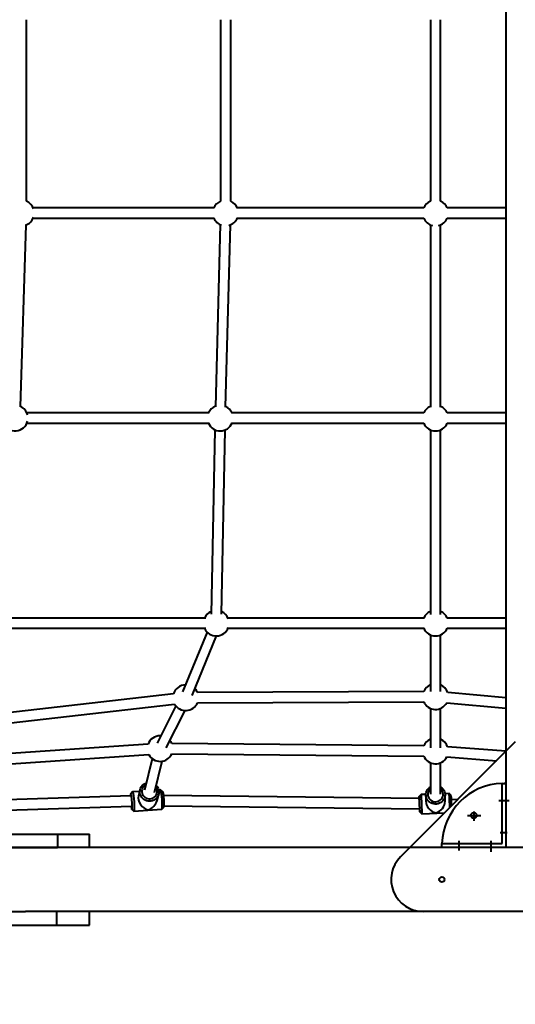
# Model space of a CAD drawing. Units: millimetres. Extents: x 683 to 22909, y -3622 to 15221.
# Drawn here: x 3811 to 4585, y 2761 to 4297 of the extents above; entities that cross this region are included whole.
import ezdxf

# ---------------------------------------------------------------- set-up
doc = ezdxf.new("R2010")
doc.units = ezdxf.units.MM
doc.layers.add('DiKom', color=7, linetype='Continuous')
doc.styles.add('style1', font='arial.ttf', dxfattribs={"width": 0.8})
doc.dimstyles.new('1-50', dxfattribs={"dimtxt": 400, "dimasz": 200, "dimexe": 100, "dimexo": 0, "dimgap": 200, "dimtad": 1, "dimtxsty": 'style1', "dimcen": 200, "dimclrd": 7, "dimclre": 7, "dimclrt": 7, "dimadec": 1, "dimazin": 2, "dimtfac": 1, "dimtmove": 0, "dimatfit": 2, "dimfxl": 0, "dimlwd": 25, "dimlwe": 18, "dimarcsym": 0})

# ---------------------------------------------------------------- blocks, each defined once
blk = doc.blocks.new('*D4')
at = {"layer": 'Defpoints', "color": 0, "linetype": 'Continuous', "transparency": 16777216}
for p in [(17675.9, 7042.8), (2184.2, 3102.5), (17675.9, -1946)]:
    blk.add_point(p, dxfattribs=at)
at = {"layer": 'DiKom', "color": 7, "linetype": 'Continuous', "lineweight": 18, "transparency": 16777216}
for p, q in [((17675.9, 7042.8), (17675.9, -2046)), ((2184.2, 3102.5), (2184.2, -2046))]:
    blk.add_line(p, q, dxfattribs=at)
at = {"layer": 'DiKom', "color": 7, "linetype": 'Continuous', "lineweight": 25, "transparency": 16777216}
blk.add_line((2384.2, -1946), (17475.9, -1946), dxfattribs=at)
at = {"layer": 'DiKom', "color": 7, "linetype": 'Continuous', "transparency": 16777216}
for points in [[(2384.2, -1912.7), (2384.2, -1979.3), (2184.2, -1946)], [(17475.9, -1912.7), (17475.9, -1979.3), (17675.9, -1946)]]:
    blk.add_solid(points, dxfattribs=at)
at = {"layer": 'DiKom', "color": 7, "linetype": 'Continuous', "lineweight": 40, "transparency": 16777216, "insert": (9649, -1235.4), "char_height": 400, "attachment_point": 5, "style": 'style1'}
blk.add_mtext('{\\fArial|b1|i0|c204|p34;\\H2.5x;15500}', dxfattribs=at)
blk = doc.blocks.new('*D7')
at = {"layer": 'Defpoints', "color": 0, "transparency": 16777216}
for p in [(19635.9, 6542.8), (682.9, 2309.5), (19635.9, -3521.5)]:
    blk.add_point(p, dxfattribs=at)
at = {"layer": 'DiKom', "color": 7, "lineweight": 18, "transparency": 16777216}
for p, q in [((19635.9, 6542.8), (19635.9, -3621.5)), ((682.9, 2309.5), (682.9, -3621.5))]:
    blk.add_line(p, q, dxfattribs=at)
at = {"layer": 'DiKom', "color": 7, "lineweight": 25, "transparency": 16777216}
blk.add_line((882.9, -3521.5), (19435.9, -3521.5), dxfattribs=at)
at = {"layer": 'DiKom', "color": 7, "transparency": 16777216}
for points in [[(882.9, -3488.2), (882.9, -3554.8), (682.9, -3521.5)], [(19435.9, -3488.2), (19435.9, -3554.8), (19635.9, -3521.5)]]:
    blk.add_solid(points, dxfattribs=at)
at = {"layer": 'DiKom', "color": 7, "lineweight": 200, "transparency": 16777216, "insert": (9807, -2810.6), "char_height": 400, "attachment_point": 5, "style": 'style1'}
blk.add_mtext('{\\fArial|b1|i0|c204|p34;\\H2.5x;19000}', dxfattribs=at)

msp = doc.modelspace()

# ---------------------------------------------------------------- linework, layer by layer
at = {"layer": 'DiKom', "color": 7, "linetype": 'Continuous', "lineweight": 40}
for p, q in [((4570.485, 5155.829), (4570.485, 3155.829)), ((3821.969, 4014.16), (3821.969, 4297.499)), ((4124.75, 4297.499), (4124.75, 4014.16)), ((4140.75, 4014.16), (4140.75, 4297.499)), ((4452.485, 4297.499), (4452.485, 4014.16)), ((4468.485, 4014.16), (4468.485, 4297.499)), ((4115.043, 4003.829), (3832.3, 4003.829)), ((4442.28, 4003.829), (4151.08, 4003.829)), ((4570.485, 4003.829), (4478.813, 4003.829)), ((3832.3, 3987.829), (4115.043, 3987.829)), ((4151.08, 3987.829), (4442.28, 3987.829)), ((4478.813, 3987.829), (4570.485, 3987.829)), ((3812.671, 3693.483), (3821.402, 3977.262)), ((4124.274, 3977.714), (4116.86, 3693.548)), ((4132.855, 3693.131), (4140.269, 3977.297)), ((4452.485, 3977.499), (4452.485, 3693.137)), ((4468.485, 3693.137), (4468.485, 3977.499)), ((4107.133, 3683.829), (3822.455, 3683.829)), ((4442.366, 3683.829), (4142.731, 3683.829)), ((4570.485, 3683.829), (4478.805, 3683.829)), ((3822.455, 3667.829), (4107.133, 3667.829)), ((4116.05, 3657.656), (4110.526, 3370.129)), ((4126.523, 3369.822), (4132.047, 3657.349)), ((4142.731, 3667.829), (4442.366, 3667.829)), ((4452.485, 3657.499), (4452.485, 3369.508)), ((4468.485, 3369.508), (4468.485, 3657.499)), ((4478.805, 3667.829), (4570.485, 3667.829)), ((4102.167, 3363.829), (3785.572, 3363.829)), ((4442.561, 3363.829), (4136.583, 3363.829)), ((4570.485, 3363.829), (4478.795, 3363.829)), ((3785.572, 3347.829), (4102.167, 3347.829)), ((4103.896, 3341.905), (4065.744, 3248.88)), ((4080.548, 3242.808), (4118.699, 3335.834)), ((4136.583, 3347.829), (4442.561, 3347.829)), ((4452.498, 3337.494), (4452.558, 3249.115)), ((4468.558, 3249.126), (4468.497, 3337.505)), ((4478.795, 3347.829), (4570.485, 3347.829)), ((4051.449, 3245.43), (3670.572, 3202.054)), ((4442.198, 3249.182), (4088.862, 3247.636)), ((4570.485, 3239.23), (4479.547, 3247.558)), ((3672.382, 3186.156), (4053.26, 3229.533)), ((4055.174, 3226.787), (4025.761, 3168.424)), ((4088.933, 3231.636), (4442.268, 3233.182)), ((4478.088, 3231.624), (4570.485, 3223.163)), ((4040.049, 3161.223), (4069.462, 3219.586)), ((4452.56, 3222.934), (4452.546, 3161.385)), ((4468.545, 3161.381), (4468.559, 3222.93)), ((4011.729, 3166.909), (3604.796, 3139.193)), ((4031.666, 3180.143), (4030.561, 3180.173)), ((4442.285, 3164.554), (4048.961, 3168.012)), ((4585.129, 3170.474), (4405.84, 2991.185)), ((3600.433, 3122.858), (4012.816, 3150.946)), ((4048.82, 3152.013), (4442.144, 3148.555)), ((4570.485, 3156.231), (4479.418, 3163.01)), ((4570.485, 3156.231), (4570.485, 3005.829)), ((4018.389, 3144.304), (4006.253, 3095.299)), ((4021.783, 3091.453), (4033.92, 3140.458)), ((4452.531, 3138.069), (4452.496, 3088.782)), ((4468.495, 3088.771), (4468.531, 3138.057)), ((4478.23, 3147.054), (4555.926, 3141.271)), ((4564.485, 3011.829), (4564.485, 3105.783)), ((4570.485, 3105.829), (4567.485, 3105.829)), ((4570.485, 3105.829), (4570.485, 3005.829)), ((3987.486, 3092.499), (3984.728, 3089.315)), ((3998.547, 3093.304), (3987.59, 3092.56)), ((3999.265, 3096.202), (3996.834, 3086.385)), ((4025.954, 3079.173), (4028.385, 3088.991)), ((4031.332, 3095.531), (4028.472, 3095.337)), ((4034.607, 3092.704), (4031.443, 3095.485)), ((4437.928, 3088.329), (4435.045, 3085.217)), ((4445.509, 3088.62), (4437.929, 3088.33)), ((4481.895, 3090.011), (4475.38, 3089.762)), ((4485.008, 3087.128), (4481.896, 3090.011)), ((3984.882, 3086.41), (3554.997, 3072.424)), ((4435.147, 3082.132), (4035.787, 3086.937)), ((4445.495, 3087.991), (4445.488, 3078.17)), ((4475.488, 3078.148), (4475.495, 3087.97)), ((4494.823, 3080.167), (4485.37, 3080.627)), ((4575.556, 3078.829), (4559.563, 3078.829)), ((3556.672, 3056.47), (3985.968, 3070.437)), ((3986.349, 3065.457), (3989.512, 3062.676)), ((3989.624, 3062.629), (4033.365, 3065.6)), ((4033.469, 3065.662), (4036.227, 3068.845)), ((4036.376, 3069.209), (4036.227, 3068.845)), ((4036.574, 3070.926), (4435.76, 3066.123)), ((4435.962, 3061.236), (4439.074, 3058.353)), ((4439.076, 3058.352), (4474.357, 3059.701)), ((4520.485, 3062.195), (4520.485, 3047.541)), ((4510.651, 3055.829), (4531.312, 3055.829)), ((3426.258, 3026.829), (3870.485, 3026.829)), ((3870.485, 3026.829), (3870.485, 3005.829)), ((3870.485, 3026.829), (3920.485, 3026.829)), ((3920.485, 3005.829), (3920.485, 3026.829)), ((4572.579, 3028.829), (4561.234, 3028.829)), ((4470.531, 3011.829), (4564.485, 3011.829)), ((4497.485, 3001.373), (4497.485, 3016.067)), ((4547.485, 2999.287), (4547.485, 3016.32)), ((4420.485, 3005.829), (3420.485, 3005.829)), ((3426.258, 3005.829), (3870.485, 3005.829)), ((4820.485, 3005.829), (4420.485, 3005.829)), ((4470.485, 3005.829), (4470.485, 3008.829)), ((4570.485, 3005.829), (4470.485, 3005.829)), ((3109.582, 2905.829), (3820.349, 2905.829)), ((4441.196, 2905.829), (3820.349, 2905.829)), ((3869.049, 2905.829), (3869.049, 2884.829)), ((3920.485, 2884.829), (3920.485, 2905.829)), ((4799.774, 2905.829), (4441.196, 2905.829)), ((3109.582, 2884.829), (3869.049, 2884.829)), ((3869.049, 2884.829), (3920.485, 2884.829))]:
    msp.add_line(p, q, dxfattribs=at)
at = {"layer": 'DiKom', "color": 7, "linetype": 'Continuous', "lineweight": 40, "flags": 128}
for points in [[(4024.53, 3102.54), (4024.893, 3102.161), (4026.301, 3100.389), (4027.418, 3098.434), (4028.215, 3096.342), (4028.676, 3094.162), (4028.788, 3091.946), (4028.55, 3089.744), (4027.967, 3087.61), (4027.051, 3085.593), (4025.827, 3083.739), (4024.32, 3082.094), (4022.568, 3080.694), (4020.611, 3079.574), (4018.494, 3078.758), (4016.269, 3078.267), (4013.986, 3078.112), (4011.699, 3078.297), (4009.462, 3078.816), (4007.328, 3079.659), (4005.345, 3080.805), (4003.562, 3082.227), (4002.019, 3083.892), (4000.752, 3085.761), (3999.792, 3087.791), (3999.161, 3089.933), (3998.874, 3092.138), (3998.937, 3094.353), (3999.35, 3096.527), (4000.101, 3098.609), (4001.174, 3100.55), (4002.544, 3102.305), (4004.178, 3103.832), (4006.038, 3105.096), (4008.081, 3106.066), (4008.998, 3106.386)], [(4008.324, 3103.664), (4007.149, 3102.981), (4005.55, 3101.71), (4004.208, 3100.186), (4003.165, 3098.454), (4002.451, 3096.568), (4002.089, 3094.585), (4002.089, 3092.566), (4002.451, 3090.571), (4003.165, 3088.661), (4004.21, 3086.895), (4005.551, 3085.325), (4007.15, 3084), (4008.958, 3082.96), (4010.92, 3082.237), (4012.976, 3081.852), (4015.063, 3081.817), (4017.119, 3082.133), (4019.08, 3082.791), (4020.888, 3083.771), (4022.487, 3085.042), (4023.828, 3086.567), (4024.872, 3088.298), (4025.586, 3090.184), (4025.948, 3092.167), (4025.948, 3094.187), (4025.585, 3096.181), (4024.871, 3098.091), (4023.855, 3099.818)], [(3986.67, 3065.833), (3986.788, 3066.55), (3986.871, 3067.597), (3986.916, 3068.941), (3986.921, 3070.542), (3986.888, 3072.351), (3986.816, 3074.314), (3986.708, 3076.37), (3986.567, 3078.457), (3986.397, 3080.511), (3986.204, 3082.471), (3985.993, 3084.276), (3985.771, 3085.873), (3985.545, 3087.211), (3985.321, 3088.252), (3985.106, 3088.962), (3984.907, 3089.321), (3984.73, 3089.317), (3984.58, 3088.951), (3984.462, 3088.234), (3984.379, 3087.187), (3984.346, 3086.393)], [(3987.486, 3092.499), (3987.556, 3092.552), (3987.757, 3092.454), (3987.978, 3092.007), (3988.214, 3091.222), (3988.459, 3090.119), (3988.708, 3088.721), (3988.954, 3087.063), (3989.192, 3085.183), (3989.417, 3083.125), (3989.622, 3080.937), (3989.804, 3078.671), (3989.957, 3076.38), (3990.079, 3074.117), (3990.167, 3071.936), (3990.218, 3069.887), (3990.231, 3068.019), (3990.206, 3066.376), (3990.143, 3064.995), (3990.045, 3063.91), (3989.913, 3063.146)], [(4033.654, 3066.117), (4033.786, 3066.881), (4033.885, 3067.967), (4033.947, 3069.347), (4033.972, 3070.991), (4033.959, 3072.859), (4033.908, 3074.907), (4033.821, 3077.089), (4033.699, 3079.351), (4033.545, 3081.643), (4033.363, 3083.908), (4033.158, 3086.096), (4032.933, 3088.154), (4032.695, 3090.034), (4032.449, 3091.692), (4032.2, 3093.09), (4031.955, 3094.194), (4031.719, 3094.978), (4031.498, 3095.425), (4031.332, 3095.531)], [(4034.607, 3092.704), (4034.613, 3092.697), (4034.812, 3092.339), (4035.027, 3091.628), (4035.251, 3090.588), (4035.477, 3089.249), (4035.699, 3087.653), (4035.91, 3085.847), (4036.103, 3083.888), (4036.273, 3081.833), (4036.414, 3079.746), (4036.522, 3077.69), (4036.594, 3075.728), (4036.628, 3073.919), (4036.622, 3072.318), (4036.577, 3070.973), (4036.494, 3069.927), (4036.376, 3069.209)], [(4437.928, 3088.329), (4437.952, 3088.233), (4437.992, 3087.797), (4438.045, 3087.023), (4438.108, 3085.927), (4438.181, 3084.537), (4438.262, 3082.885), (4438.347, 3081.009), (4438.437, 3078.953), (4438.528, 3076.765), (4438.619, 3074.498), (4438.706, 3072.203), (4438.789, 3069.935), (4438.865, 3067.746), (4438.933, 3065.689), (4438.991, 3063.812), (4439.037, 3062.157), (4439.071, 3060.765), (4439.091, 3059.667), (4439.097, 3058.89)], [(4468.504, 3100.208), (4468.631, 3100.13), (4470.46, 3098.79), (4472.054, 3097.197), (4473.378, 3095.387), (4474.4, 3093.404), (4475.096, 3091.294), (4475.45, 3089.107), (4475.452, 3086.892), (4475.105, 3084.704), (4474.415, 3082.592), (4473.399, 3080.606), (4472.08, 3078.794), (4470.49, 3077.196), (4468.666, 3075.852), (4466.65, 3074.791), (4464.49, 3074.04), (4462.236, 3073.616), (4459.941, 3073.528), (4457.659, 3073.779), (4455.444, 3074.363), (4453.347, 3075.266), (4451.418, 3076.467), (4449.701, 3077.938), (4448.238, 3079.644), (4447.062, 3081.546), (4446.2, 3083.599), (4445.674, 3085.754), (4445.495, 3087.961), (4445.668, 3090.169), (4446.188, 3092.326), (4447.043, 3094.38), (4448.214, 3096.285), (4449.673, 3097.995), (4451.385, 3099.47), (4452.504, 3100.22)], [(4452.502, 3097.406), (4452.424, 3097.338), (4451.004, 3095.856), (4449.873, 3094.16), (4449.065, 3092.3), (4448.605, 3090.332), (4448.505, 3088.318), (4448.77, 3086.317), (4449.391, 3084.392), (4450.349, 3082.599), (4451.616, 3080.994), (4453.153, 3079.626), (4454.913, 3078.535), (4456.842, 3077.756), (4458.882, 3077.312), (4460.972, 3077.216), (4463.047, 3077.471), (4465.044, 3078.07), (4466.903, 3078.994), (4468.568, 3080.215), (4469.987, 3081.697), (4471.118, 3083.393), (4471.926, 3085.253), (4472.386, 3087.22), (4472.486, 3089.235), (4472.221, 3091.235), (4471.6, 3093.161), (4470.642, 3094.954), (4469.375, 3096.559), (4468.502, 3097.394)], [(4482.871, 3068.216), (4482.831, 3069.427), (4482.755, 3071.616), (4482.672, 3073.884), (4482.584, 3076.179), (4482.493, 3078.446), (4482.402, 3080.634), (4482.313, 3082.69), (4482.227, 3084.566), (4482.147, 3086.218), (4482.074, 3087.608), (4482.01, 3088.704), (4481.957, 3089.478), (4481.917, 3089.913), (4481.895, 3090.011)], [(4435.981, 3061.666), (4435.974, 3062.395), (4435.953, 3063.452), (4435.918, 3064.807), (4435.871, 3066.418), (4435.813, 3068.235), (4435.745, 3070.204), (4435.67, 3072.265), (4435.59, 3074.355), (4435.507, 3076.411), (4435.424, 3078.37), (4435.344, 3080.173), (4435.268, 3081.765), (4435.2, 3083.097), (4435.142, 3084.13), (4435.093, 3084.831), (4435.058, 3085.179), (4435.036, 3085.165), (4435.029, 3084.787), (4435.035, 3084.059), (4435.057, 3083.001), (4435.078, 3082.132)], [(3985.268, 3070.415), (3985.478, 3068.911), (3985.704, 3067.573), (3985.929, 3066.532), (3986.143, 3065.822), (3986.342, 3065.463), (3986.519, 3065.467), (3986.67, 3065.833)], [(3989.913, 3063.146), (3989.75, 3062.72), (3989.561, 3062.643), (3989.512, 3062.676)], [(4033.365, 3065.6), (4033.492, 3065.691), (4033.654, 3066.117)], [(4435.673, 3066.124), (4435.741, 3064.689), (4435.809, 3063.356), (4435.868, 3062.324), (4435.916, 3061.623), (4435.951, 3061.274), (4435.973, 3061.289), (4435.981, 3061.666)], [(4439.097, 3058.89), (4439.09, 3058.452), (4439.074, 3058.353)]]:
    msp.add_lwpolyline(points, dxfattribs=at)
at = {"layer": 'DiKom', "color": 7, "linetype": 'Continuous', "lineweight": 40}
for centre, radius in [((4520.485, 3055.829), 4.5), ((4470.485, 2955.829), 4)]:
    msp.add_circle(centre, radius, dxfattribs=at)
for centre, radius, start, end in [((3813.969, 3995.829), 20, 18.418828, 66.421822), ((4132.75, 3995.829), 20, 113.578178, 156.421822), ((4132.75, 3995.829), 20, 22.653796, 66.421822), ((4460.485, 3995.829), 20, 113.578178, 156.421822), ((4460.485, 3995.829), 20, 23.578178, 66.421822), ((3813.969, 3995.829), 20, 288.498245, 341.581172), ((4132.75, 3995.829), 20, 203.578178, 252.067122), ((4132.75, 3995.829), 20, 284.943759, 337.346204), ((4460.485, 3995.829), 20, 203.578178, 256.083651), ((4460.485, 3995.829), 20, 283.916349, 336.421822), ((3804.124, 3675.829), 20, 13.354986, 64.659663), ((4124.401, 3675.829), 20, 112.083619, 156.421822), ((4124.401, 3675.829), 20, 21.998488, 64.927262), ((4460.485, 3675.829), 20, 113.578178, 156.421822), ((4460.485, 3675.829), 20, 23.578178, 66.421822), ((3804.124, 3675.829), 20, 203.578178, 346.645014), ((4124.401, 3675.829), 20, 203.578178, 338.001512), ((4460.485, 3675.829), 20, 203.578178, 336.421822), ((4118.253, 3355.829), 20, 112.477512, 156.421822), ((4118.253, 3355.829), 20, 20.394137, 65.321155), ((4460.485, 3355.829), 20, 113.578178, 156.421822), ((4460.485, 3355.829), 20, 23.578178, 66.421822), ((4118.253, 3355.829), 20, 203.578178, 339.605863), ((4460.485, 3355.829), 20, 203.578178, 336.421822), ((4070.567, 3239.556), 20, 91.27905, 162.91901), ((4460.564, 3241.263), 20, 113.617598, 156.672582), ((4460.564, 3241.263), 20, 18.345823, 66.461241), ((4070.567, 3239.556), 20, 23.828939, 44.122693), ((4070.567, 3239.556), 20, 210.075367, 336.672582), ((4460.564, 3241.263), 20, 203.828939, 331.189466), ((4030.561, 3160.173), 20, 90, 160.318295), ((4030.561, 3160.173), 20, 23.074465, 39.675044), ((4460.544, 3156.393), 20, 113.565164, 155.918108), ((4460.544, 3156.393), 20, 19.320755, 66.408807), ((4030.561, 3160.173), 20, 207.474652, 335.918108), ((4460.544, 3156.393), 20, 203.074465, 332.164398), ((4567.485, 3008.829), 97, 91.772317, 178.227683), ((4564.309, 3588.112), 482.329, 270.020842, 270.795044), ((4079.055, 3060.543), 406.823, 1.484989, 3.74675), ((3988.202, 3012.005), 482.329, 359.266399, 359.979158), ((4441.195, 2955.829), 50, 135, 270)]:
    msp.add_arc(centre, radius, start, end, dxfattribs=at)
for centre, major_axis, ratio, start_param, end_param in [((4010.478, 3079.08), (10.494, -12.512), 0.74147089, 3.63729178, 5.52967478), ((4010.478, 3079.08), (-13.345, -11.193), 0.77732615, 1.0750972, 2.32430686), ((4460.485, 3074.182), (-12.103, 11.657), 0.7597035, 0.63102409, 2.24220339), ((4460.485, 3074.182), (-11.753, -12.202), 0.76419692, 0.93977224, 2.47018559)]:
    msp.add_ellipse(centre, major_axis=major_axis, ratio=ratio, start_param=start_param, end_param=end_param, dxfattribs=at)

# ---------------------------------------------------------------- dimensions: what is measured, and where the dimension line sits
dim = msp.add_linear_dim(base=(17675.864, -1946), p1=(2184.241, 3102.5), p2=(17675.864, 7042.829), text='{\\fArial|b1|i0|c204|p34;\\H2.5x;15500}', dimstyle='1-50', dxfattribs=at)
dim.commit()
dim.dimension.update_dxf_attribs({"geometry": '*D4', "text_midpoint": (9649, -1946), "dimtype": 160})
at = {"layer": 'DiKom', "color": 3, "lineweight": 200}
dim = msp.add_linear_dim(base=(19635.873, -3521.5), p1=(682.901, 2309.5), p2=(19635.873, 6542.829), text='{\\fArial|b1|i0|c204|p34;\\H2.5x;19000}', dimstyle='1-50', dxfattribs=at)
dim.commit()
dim.dimension.update_dxf_attribs({"geometry": '*D7', "text_midpoint": (9807, -3521.5), "dimtype": 160})

doc.saveas('drawing.dxf')
